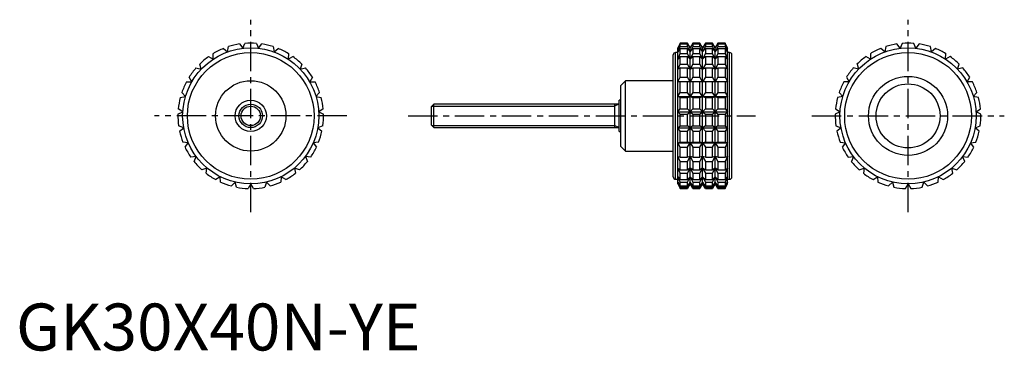
# Model space of a CAD drawing. Extents: x 1 to 211, y 0 to 71.
import ezdxf

# ---------------------------------------------------------------- set-up
doc = ezdxf.new("R2010")
doc.units = 0
doc.header["$LTSCALE"] = 5
doc.header["$MEASUREMENT"] = 0
doc.linetypes.add('CENTER', pattern=[2, 1.25, -0.25, 0.25, -0.25])
doc.linetypes.add('HIDDEN', pattern=[0.375, 0.25, -0.125])
doc.layers.get('0').update_dxf_attribs({"linetype": 'CONTINUOUS'})
for name, color, linetype in [('1', 1, 'CENTER'), ('2', 2, 'HIDDEN'), ('3', 3, 'CONTINUOUS')]:
    doc.layers.add(name, color=color, linetype=linetype)
doc.styles.add('Standard1', font='arial.ttf')

msp = doc.modelspace()

# ---------------------------------------------------------------- linework, layer by layer
for p, q in [((47.63, 65.32), (48.32, 64.4)), ((48.32, 64.4), (48.77, 65.45)), ((51.23, 65.45), (51.68, 64.4)), ((51.68, 64.4), (52.37, 65.32)), ((141.43, 65.5), (140.96, 64.5)), ((140.96, 64.4), (141.43, 65.45)), ((141.43, 65.32), (140.96, 64.4)), ((143.03, 65.5), (141.43, 65.5)), ((141.43, 65.45), (141.43, 65.5)), ((141.43, 65.45), (143.03, 65.45)), ((141.43, 64.75), (141.43, 65.32)), ((141.43, 65.32), (143.03, 65.32)), ((143.6, 64.5), (143.03, 65.5)), ((143.03, 65.45), (143.03, 65.5)), ((143.6, 64.4), (143.03, 65.45)), ((143.03, 64.75), (143.03, 65.32)), ((143.03, 65.32), (143.6, 64.4)), ((144.18, 65.5), (143.6, 64.5)), ((144.18, 65.45), (143.6, 64.4)), ((143.6, 64.4), (144.18, 65.32)), ((145.67, 65.5), (144.18, 65.5)), ((144.18, 65.5), (144.18, 65.45)), ((144.18, 65.45), (145.67, 65.45)), ((144.18, 65.32), (145.67, 65.32)), ((144.18, 65.32), (144.18, 64.75)), ((146.25, 64.5), (145.67, 65.5)), ((145.67, 65.45), (145.67, 65.5)), ((146.25, 64.4), (145.67, 65.45)), ((145.67, 64.75), (145.67, 65.32)), ((145.67, 65.32), (146.25, 64.4)), ((146.83, 65.5), (146.25, 64.5)), ((146.83, 65.45), (146.25, 64.4)), ((146.25, 64.4), (146.83, 65.32)), ((148.32, 65.5), (146.83, 65.5)), ((146.83, 65.5), (146.83, 65.45)), ((146.83, 65.45), (148.32, 65.45)), ((146.83, 65.32), (148.32, 65.32)), ((146.83, 65.32), (146.83, 64.75)), ((148.9, 64.5), (148.32, 65.5)), ((148.32, 65.45), (148.32, 65.5)), ((148.9, 64.4), (148.32, 65.45)), ((148.32, 64.75), (148.32, 65.32)), ((148.32, 65.32), (148.9, 64.4)), ((149.47, 65.5), (148.9, 64.5)), ((149.47, 65.45), (148.9, 64.4)), ((148.9, 64.4), (149.47, 65.32)), ((151.07, 65.5), (149.47, 65.5)), ((149.47, 65.5), (149.47, 65.45)), ((149.47, 65.45), (151.07, 65.45)), ((149.47, 65.32), (151.07, 65.32)), ((149.47, 65.32), (149.47, 64.75)), ((151.54, 64.5), (151.07, 65.5)), ((151.07, 65.5), (151.07, 65.45)), ((151.07, 65.45), (151.54, 64.4)), ((151.54, 64.4), (151.07, 65.32)), ((151.07, 65.32), (151.07, 64.75)), ((188.32, 64.4), (187.63, 65.32)), ((188.77, 65.45), (188.32, 64.4)), ((191.68, 64.4), (191.23, 65.45)), ((192.37, 65.32), (191.68, 64.4)), ((42.03, 62.11), (41.97, 63.26)), ((44.17, 64.36), (45.04, 63.63)), ((45.04, 63.63), (45.24, 64.75)), ((54.76, 64.75), (54.96, 63.63)), ((54.96, 63.63), (55.83, 64.36)), ((58.03, 63.26), (57.97, 62.11)), ((140, 37), (140, 63)), ((140.96, 63.5), (140.5, 63.5)), ((140.5, 36.5), (140.5, 63.5)), ((140.96, 63.63), (141.43, 64.75)), ((140.96, 35.5), (140.96, 64.5)), ((141.43, 64.36), (140.96, 63.63)), ((140.96, 62.11), (141.43, 63.26)), ((141.43, 64.75), (143.03, 64.75)), ((141.43, 63.26), (141.43, 64.36)), ((141.43, 64.36), (143.03, 64.36)), ((141.43, 63.26), (143.03, 63.26)), ((143.6, 63.63), (143.03, 64.75)), ((143.03, 63.26), (143.03, 64.36)), ((143.03, 64.36), (143.6, 63.63)), ((143.6, 62.11), (143.03, 63.26)), ((144.18, 64.75), (143.6, 63.63)), ((143.6, 35.5), (143.6, 64.5)), ((143.6, 63.63), (144.18, 64.36)), ((144.18, 63.26), (143.6, 62.11)), ((144.18, 64.75), (145.67, 64.75)), ((144.18, 64.36), (145.67, 64.36)), ((144.18, 64.36), (144.18, 63.26)), ((144.18, 63.26), (145.67, 63.26)), ((146.25, 63.63), (145.67, 64.75)), ((145.67, 63.26), (145.67, 64.36)), ((145.67, 64.36), (146.25, 63.63)), ((146.25, 62.11), (145.67, 63.26)), ((146.83, 64.75), (146.25, 63.63)), ((146.25, 35.5), (146.25, 64.5)), ((146.25, 63.63), (146.83, 64.36)), ((146.83, 63.26), (146.25, 62.11)), ((146.83, 64.75), (148.32, 64.75)), ((146.83, 64.36), (148.32, 64.36)), ((146.83, 64.36), (146.83, 63.26)), ((146.83, 63.26), (148.32, 63.26)), ((148.9, 63.63), (148.32, 64.75)), ((148.32, 63.26), (148.32, 64.36)), ((148.32, 64.36), (148.9, 63.63)), ((148.9, 62.11), (148.32, 63.26)), ((149.47, 64.75), (148.9, 63.63)), ((148.9, 35.5), (148.9, 64.5)), ((148.9, 63.63), (149.47, 64.36)), ((149.47, 63.26), (148.9, 62.11)), ((149.47, 64.75), (151.07, 64.75)), ((149.47, 64.36), (151.07, 64.36)), ((149.47, 64.36), (149.47, 63.26)), ((149.47, 63.26), (151.07, 63.26)), ((151.07, 64.75), (151.54, 63.63)), ((151.54, 63.63), (151.07, 64.36)), ((151.07, 64.36), (151.07, 63.26)), ((151.07, 63.26), (151.54, 62.11)), ((151.54, 35.5), (151.54, 64.5)), ((152, 63.5), (151.54, 63.5)), ((152, 36.5), (152, 63.5)), ((152.5, 37), (152.5, 63)), ((181.97, 63.26), (182.03, 62.11)), ((185.04, 63.63), (184.17, 64.36)), ((185.24, 64.75), (185.04, 63.63)), ((194.96, 63.63), (194.76, 64.75)), ((195.83, 64.36), (194.96, 63.63)), ((197.97, 62.11), (198.03, 63.26)), ((39.45, 59.95), (39.13, 61.05)), ((41.01, 62.63), (42.03, 62.11)), ((57.97, 62.11), (58.99, 62.63)), ((60.87, 61.05), (60.55, 59.95)), ((141.43, 62.63), (140.96, 62.11)), ((140.96, 59.95), (141.43, 61.05)), ((141.43, 61.05), (141.43, 62.63)), ((141.43, 62.63), (143.03, 62.63)), ((141.43, 61.05), (143.03, 61.05)), ((143.03, 61.05), (143.03, 62.63)), ((143.03, 62.63), (143.6, 62.11)), ((143.6, 59.95), (143.03, 61.05)), ((143.6, 62.11), (144.18, 62.63)), ((144.18, 61.05), (143.6, 59.95)), ((144.18, 62.63), (145.67, 62.63)), ((144.18, 62.63), (144.18, 61.05)), ((144.18, 61.05), (145.67, 61.05)), ((145.67, 61.05), (145.67, 62.63)), ((145.67, 62.63), (146.25, 62.11)), ((146.25, 59.95), (145.67, 61.05)), ((146.25, 62.11), (146.83, 62.63)), ((146.83, 61.05), (146.25, 59.95)), ((146.83, 62.63), (148.32, 62.63)), ((146.83, 62.63), (146.83, 61.05)), ((146.83, 61.05), (148.32, 61.05)), ((148.32, 61.05), (148.32, 62.63)), ((148.32, 62.63), (148.9, 62.11)), ((148.9, 59.95), (148.32, 61.05)), ((148.9, 62.11), (149.47, 62.63)), ((149.47, 61.05), (148.9, 59.95)), ((149.47, 62.63), (151.07, 62.63)), ((149.47, 62.63), (149.47, 61.05)), ((149.47, 61.05), (151.07, 61.05)), ((151.54, 62.11), (151.07, 62.63)), ((151.07, 62.63), (151.07, 61.05)), ((151.07, 61.05), (151.54, 59.95)), ((179.13, 61.05), (179.45, 59.95)), ((182.03, 62.11), (181.01, 62.63)), ((198.99, 62.63), (197.97, 62.11)), ((200.55, 59.95), (200.87, 61.05)), ((38.34, 60.21), (39.45, 59.95)), ((60.55, 59.95), (61.66, 60.21)), ((141.43, 60.21), (140.96, 59.95)), ((141.43, 58.24), (141.43, 60.21)), ((141.43, 60.21), (143.03, 60.21)), ((143.03, 58.24), (143.03, 60.21)), ((143.03, 60.21), (143.6, 59.95)), ((143.6, 59.95), (144.18, 60.21)), ((144.18, 60.21), (145.67, 60.21)), ((144.18, 60.21), (144.18, 58.24)), ((145.67, 58.24), (145.67, 60.21)), ((145.67, 60.21), (146.25, 59.95)), ((146.25, 59.95), (146.83, 60.21)), ((146.83, 60.21), (148.32, 60.21)), ((146.83, 60.21), (146.83, 58.24)), ((148.32, 58.24), (148.32, 60.21)), ((148.32, 60.21), (148.9, 59.95)), ((148.9, 59.95), (149.47, 60.21)), ((149.47, 60.21), (151.07, 60.21)), ((149.47, 60.21), (149.47, 58.24)), ((151.54, 59.95), (151.07, 60.21)), ((151.07, 60.21), (151.07, 58.24)), ((179.45, 59.95), (178.34, 60.21)), ((201.66, 60.21), (200.55, 59.95)), ((36.3, 57.25), (37.44, 57.25)), ((37.44, 57.25), (36.87, 58.24)), ((63.13, 58.24), (62.56, 57.25)), ((62.56, 57.25), (63.7, 57.25)), ((129.8, 57.5), (128.8, 56.5)), ((140, 57.5), (129.8, 57.5)), ((129.8, 42.5), (129.8, 57.5)), ((140.96, 57.25), (141.43, 58.24)), ((151.54, 57.25), (140.96, 57.25)), ((141.43, 58.24), (143.03, 58.24)), ((141.43, 54.99), (141.43, 57.25)), ((143.6, 57.25), (143.03, 58.24)), ((143.03, 54.99), (143.03, 57.25)), ((144.18, 58.24), (143.6, 57.25)), ((144.18, 58.24), (145.67, 58.24)), ((144.18, 57.25), (144.18, 54.99)), ((146.25, 57.25), (145.67, 58.24)), ((145.67, 54.99), (145.67, 57.25)), ((146.83, 58.24), (146.25, 57.25)), ((146.83, 58.24), (148.32, 58.24)), ((146.83, 57.25), (146.83, 54.99)), ((148.9, 57.25), (148.32, 58.24)), ((148.32, 54.99), (148.32, 57.25)), ((149.47, 58.24), (148.9, 57.25)), ((149.47, 58.24), (151.07, 58.24)), ((149.47, 57.25), (149.47, 54.99)), ((151.07, 58.24), (151.54, 57.25)), ((151.07, 57.25), (151.07, 54.99)), ((177.44, 57.25), (176.3, 57.25)), ((176.87, 58.24), (177.44, 57.25)), ((202.56, 57.25), (203.13, 58.24)), ((203.7, 57.25), (202.56, 57.25)), ((36.11, 54.16), (35.33, 54.99)), ((64.67, 54.99), (63.89, 54.16)), ((128.8, 43.5), (128.8, 56.5)), ((140.96, 54.16), (141.43, 54.99)), ((141.43, 54.99), (143.03, 54.99)), ((143.6, 54.16), (143.03, 54.99)), ((144.18, 54.99), (143.6, 54.16)), ((144.18, 54.99), (145.67, 54.99)), ((146.25, 54.16), (145.67, 54.99)), ((146.83, 54.99), (146.25, 54.16)), ((146.83, 54.99), (148.32, 54.99)), ((148.9, 54.16), (148.32, 54.99)), ((149.47, 54.99), (148.9, 54.16)), ((149.47, 54.99), (151.07, 54.99)), ((151.07, 54.99), (151.54, 54.16)), ((175.33, 54.99), (176.11, 54.16)), ((203.89, 54.16), (204.67, 54.99)), ((35, 53.9), (36.11, 54.16)), ((63.89, 54.16), (65, 53.9)), ((88.99, 52.5), (88.5, 52.01)), ((128.5, 52.5), (88.99, 52.5)), ((88.99, 47.5), (88.99, 52.5)), ((127.5, 52.5), (127.5, 47.5)), ((128.8, 53.33), (128.5, 53.33)), ((128.5, 46.67), (128.5, 53.33)), ((141.43, 53.9), (140.96, 54.16)), ((140.96, 54.16), (151.54, 54.16)), ((141.43, 51.47), (141.43, 53.9)), ((141.43, 53.9), (143.03, 53.9)), ((143.03, 53.9), (143.6, 54.16)), ((143.03, 51.47), (143.03, 53.9)), ((143.6, 54.16), (144.18, 53.9)), ((144.18, 53.9), (145.67, 53.9)), ((144.18, 53.9), (144.18, 51.47)), ((145.67, 53.9), (146.25, 54.16)), ((145.67, 51.47), (145.67, 53.9)), ((146.25, 54.16), (146.83, 53.9)), ((146.83, 53.9), (148.32, 53.9)), ((146.83, 53.9), (146.83, 51.47)), ((148.32, 53.9), (148.9, 54.16)), ((148.32, 51.47), (148.32, 53.9)), ((148.9, 54.16), (149.47, 53.9)), ((149.47, 53.9), (151.07, 53.9)), ((149.47, 53.9), (149.47, 51.47)), ((151.54, 54.16), (151.07, 53.9)), ((151.07, 53.9), (151.07, 51.47)), ((176.11, 54.16), (175, 53.9)), ((205, 53.9), (203.89, 54.16)), ((34.5, 50.33), (35.52, 50.84)), ((35.52, 50.84), (34.57, 51.47)), ((65.43, 51.47), (64.48, 50.84)), ((64.48, 50.84), (65.5, 50.33)), ((88.5, 47.99), (88.5, 52.01)), ((140.96, 50.84), (141.43, 51.47)), ((141.43, 50.33), (140.96, 50.84)), ((140.96, 50.84), (151.54, 50.84)), ((141.43, 51.47), (143.03, 51.47)), ((141.43, 47.87), (141.43, 50.33)), ((141.43, 50.33), (143.03, 50.33)), ((143.6, 50.84), (143.03, 51.47)), ((143.03, 50.33), (143.6, 50.84)), ((143.03, 47.87), (143.03, 50.33)), ((144.18, 51.47), (143.6, 50.84)), ((143.6, 50.84), (144.18, 50.33)), ((144.18, 51.47), (145.67, 51.47)), ((144.18, 50.33), (145.67, 50.33)), ((144.18, 50.33), (144.18, 47.87)), ((146.25, 50.84), (145.67, 51.47)), ((145.67, 50.33), (146.25, 50.84)), ((145.67, 47.87), (145.67, 50.33)), ((146.83, 51.47), (146.25, 50.84)), ((146.25, 50.84), (146.83, 50.33)), ((146.83, 51.47), (148.32, 51.47)), ((146.83, 50.33), (148.32, 50.33)), ((146.83, 50.33), (146.83, 47.87)), ((148.9, 50.84), (148.32, 51.47)), ((148.32, 50.33), (148.9, 50.84)), ((148.32, 47.87), (148.32, 50.33)), ((149.47, 51.47), (148.9, 50.84)), ((148.9, 50.84), (149.47, 50.33)), ((149.47, 51.47), (151.07, 51.47)), ((149.47, 50.33), (151.07, 50.33)), ((149.47, 50.33), (149.47, 47.87)), ((151.07, 51.47), (151.54, 50.84)), ((151.54, 50.84), (151.07, 50.33)), ((151.07, 50.33), (151.07, 47.87)), ((175.52, 50.84), (174.5, 50.33)), ((174.57, 51.47), (175.52, 50.84)), ((204.48, 50.84), (205.43, 51.47)), ((205.5, 50.33), (204.48, 50.84)), ((35.72, 47.48), (34.65, 47.87)), ((34.85, 46.75), (35.72, 47.48)), ((65.35, 47.87), (64.28, 47.48)), ((64.28, 47.48), (65.15, 46.75)), ((88.5, 47.99), (88.99, 47.5)), ((88.99, 47.5), (128.5, 47.5)), ((128.5, 46.67), (128.8, 46.67)), ((140.96, 47.48), (141.43, 47.87)), ((141.43, 46.75), (140.96, 47.48)), ((140.96, 47.48), (151.54, 47.48)), ((141.43, 47.87), (143.03, 47.87)), ((141.43, 44.39), (141.43, 46.75)), ((141.43, 46.75), (143.03, 46.75)), ((143.6, 47.48), (143.03, 47.87)), ((143.03, 46.75), (143.6, 47.48)), ((143.03, 44.39), (143.03, 46.75)), ((144.18, 47.87), (143.6, 47.48)), ((143.6, 47.48), (144.18, 46.75)), ((144.18, 47.87), (145.67, 47.87)), ((144.18, 46.75), (145.67, 46.75)), ((144.18, 46.75), (144.18, 44.39)), ((146.25, 47.48), (145.67, 47.87)), ((145.67, 46.75), (146.25, 47.48)), ((145.67, 44.39), (145.67, 46.75)), ((146.83, 47.87), (146.25, 47.48)), ((146.25, 47.48), (146.83, 46.75)), ((146.83, 47.87), (148.32, 47.87)), ((146.83, 46.75), (148.32, 46.75)), ((146.83, 46.75), (146.83, 44.39)), ((148.9, 47.48), (148.32, 47.87)), ((148.32, 46.75), (148.9, 47.48)), ((148.32, 44.39), (148.32, 46.75)), ((149.47, 47.87), (148.9, 47.48)), ((148.9, 47.48), (149.47, 46.75)), ((149.47, 47.87), (151.07, 47.87)), ((149.47, 46.75), (151.07, 46.75)), ((149.47, 46.75), (149.47, 44.39)), ((151.07, 47.87), (151.54, 47.48)), ((151.54, 47.48), (151.07, 46.75)), ((151.07, 46.75), (151.07, 44.39)), ((174.65, 47.87), (175.72, 47.48)), ((175.72, 47.48), (174.85, 46.75)), ((204.28, 47.48), (205.35, 47.87)), ((205.15, 46.75), (204.28, 47.48)), ((36.69, 44.26), (35.55, 44.39)), ((36, 43.34), (36.69, 44.26)), ((64.45, 44.39), (63.31, 44.26)), ((63.31, 44.26), (64, 43.34)), ((140.96, 44.26), (141.43, 44.39)), ((141.43, 43.34), (140.96, 44.26)), ((140.96, 44.26), (151.54, 44.26)), ((141.43, 44.39), (143.03, 44.39)), ((143.6, 44.26), (143.03, 44.39)), ((143.03, 43.34), (143.6, 44.26)), ((144.18, 44.39), (143.6, 44.26)), ((143.6, 44.26), (144.18, 43.34)), ((144.18, 44.39), (145.67, 44.39)), ((146.25, 44.26), (145.67, 44.39)), ((145.67, 43.34), (146.25, 44.26)), ((146.83, 44.39), (146.25, 44.26)), ((146.25, 44.26), (146.83, 43.34)), ((146.83, 44.39), (148.32, 44.39)), ((148.9, 44.26), (148.32, 44.39)), ((148.32, 43.34), (148.9, 44.26)), ((149.47, 44.39), (148.9, 44.26)), ((148.9, 44.26), (149.47, 43.34)), ((149.47, 44.39), (151.07, 44.39)), ((151.07, 44.39), (151.54, 44.26)), ((151.54, 44.26), (151.07, 43.34)), ((175.55, 44.39), (176.69, 44.26)), ((176.69, 44.26), (176, 43.34)), ((203.31, 44.26), (204.45, 44.39)), ((204, 43.34), (203.31, 44.26)), ((128.8, 43.5), (129.8, 42.5)), ((129.8, 42.5), (140, 42.5)), ((141.43, 41.21), (141.43, 43.34)), ((141.43, 43.34), (143.03, 43.34)), ((143.03, 41.21), (143.03, 43.34)), ((144.18, 43.34), (145.67, 43.34)), ((144.18, 43.34), (144.18, 41.21)), ((145.67, 41.21), (145.67, 43.34)), ((146.83, 43.34), (148.32, 43.34)), ((146.83, 43.34), (146.83, 41.21)), ((148.32, 41.21), (148.32, 43.34)), ((149.47, 43.34), (151.07, 43.34)), ((149.47, 43.34), (149.47, 41.21)), ((151.07, 43.34), (151.07, 41.21)), ((38.37, 41.34), (37.23, 41.21)), ((37.92, 40.29), (38.37, 41.34)), ((61.63, 41.34), (62.08, 40.29)), ((62.77, 41.21), (61.63, 41.34)), ((141.43, 40.29), (140.96, 41.34)), ((140.96, 41.34), (141.43, 41.21)), ((141.43, 41.21), (143.03, 41.21)), ((141.43, 38.5), (141.43, 40.29)), ((141.43, 40.29), (143.03, 40.29)), ((143.6, 41.34), (143.03, 41.21)), ((143.03, 40.29), (143.6, 41.34)), ((143.03, 38.5), (143.03, 40.29)), ((143.6, 41.34), (144.18, 40.29)), ((144.18, 41.21), (143.6, 41.34)), ((144.18, 41.21), (145.67, 41.21)), ((144.18, 40.29), (145.67, 40.29)), ((144.18, 40.29), (144.18, 38.5)), ((146.25, 41.34), (145.67, 41.21)), ((145.67, 40.29), (146.25, 41.34)), ((145.67, 38.5), (145.67, 40.29)), ((146.25, 41.34), (146.83, 40.29)), ((146.83, 41.21), (146.25, 41.34)), ((146.83, 41.21), (148.32, 41.21)), ((146.83, 40.29), (148.32, 40.29)), ((146.83, 40.29), (146.83, 38.5)), ((148.9, 41.34), (148.32, 41.21)), ((148.32, 40.29), (148.9, 41.34)), ((148.32, 38.5), (148.32, 40.29)), ((148.9, 41.34), (149.47, 40.29)), ((149.47, 41.21), (148.9, 41.34)), ((149.47, 41.21), (151.07, 41.21)), ((149.47, 40.29), (151.07, 40.29)), ((149.47, 40.29), (149.47, 38.5)), ((151.54, 41.34), (151.07, 40.29)), ((151.07, 41.21), (151.54, 41.34)), ((151.07, 40.29), (151.07, 38.5)), ((177.23, 41.21), (178.37, 41.34)), ((178.37, 41.34), (177.92, 40.29)), ((201.63, 41.34), (202.77, 41.21)), ((202.08, 40.29), (201.63, 41.34)), ((40.68, 38.89), (39.61, 38.5)), ((40.48, 37.77), (40.68, 38.89)), ((59.32, 38.89), (59.52, 37.77)), ((60.39, 38.5), (59.32, 38.89)), ((141.43, 37.77), (140.96, 38.89)), ((140.96, 38.89), (141.43, 38.5)), ((141.43, 38.5), (143.03, 38.5)), ((141.43, 36.41), (141.43, 37.77)), ((141.43, 37.77), (143.03, 37.77)), ((143.6, 38.89), (143.03, 38.5)), ((143.03, 37.77), (143.6, 38.89)), ((143.03, 36.41), (143.03, 37.77)), ((143.6, 38.89), (144.18, 37.77)), ((144.18, 38.5), (143.6, 38.89)), ((144.18, 38.5), (145.67, 38.5)), ((144.18, 37.77), (145.67, 37.77)), ((144.18, 37.77), (144.18, 36.41)), ((146.25, 38.89), (145.67, 38.5)), ((145.67, 37.77), (146.25, 38.89)), ((145.67, 36.41), (145.67, 37.77)), ((146.25, 38.89), (146.83, 37.77)), ((146.83, 38.5), (146.25, 38.89)), ((146.83, 38.5), (148.32, 38.5)), ((146.83, 37.77), (148.32, 37.77)), ((146.83, 37.77), (146.83, 36.41)), ((148.9, 38.89), (148.32, 38.5)), ((148.32, 37.77), (148.9, 38.89)), ((148.32, 36.41), (148.32, 37.77)), ((148.9, 38.89), (149.47, 37.77)), ((149.47, 38.5), (148.9, 38.89)), ((149.47, 38.5), (151.07, 38.5)), ((149.47, 37.77), (151.07, 37.77)), ((149.47, 37.77), (149.47, 36.41)), ((151.54, 38.89), (151.07, 37.77)), ((151.07, 38.5), (151.54, 38.89)), ((151.07, 37.77), (151.07, 36.41)), ((179.61, 38.5), (180.68, 38.89)), ((180.68, 38.89), (180.48, 37.77)), ((199.32, 38.89), (200.39, 38.5)), ((199.52, 37.77), (199.32, 38.89)), ((43.49, 37.04), (42.54, 36.41)), ((43.56, 35.9), (43.49, 37.04)), ((46.66, 35.89), (45.87, 35.06)), ((46.98, 34.8), (46.66, 35.89)), ((53.34, 35.89), (53.02, 34.8)), ((54.13, 35.06), (53.34, 35.89)), ((56.51, 37.04), (56.44, 35.9)), ((57.46, 36.41), (56.51, 37.04)), ((140.5, 36.5), (140.96, 36.5)), ((141.43, 35.9), (140.96, 37.04)), ((140.96, 37.04), (141.43, 36.41)), ((141.43, 34.8), (140.96, 35.89)), ((140.96, 35.89), (141.43, 35.06)), ((141.43, 36.41), (143.03, 36.41)), ((141.43, 35.06), (141.43, 35.9)), ((141.43, 35.9), (143.03, 35.9)), ((143.6, 37.04), (143.03, 36.41)), ((143.03, 35.9), (143.6, 37.04)), ((143.03, 35.06), (143.03, 35.9)), ((143.6, 35.89), (143.03, 35.06)), ((143.03, 34.8), (143.6, 35.89)), ((143.6, 37.04), (144.18, 35.9)), ((144.18, 36.41), (143.6, 37.04)), ((143.6, 35.89), (144.18, 34.8)), ((144.18, 35.06), (143.6, 35.89)), ((144.18, 36.41), (145.67, 36.41)), ((144.18, 35.9), (145.67, 35.9)), ((144.18, 35.9), (144.18, 35.06)), ((146.25, 37.04), (145.67, 36.41)), ((145.67, 35.9), (146.25, 37.04)), ((145.67, 35.06), (145.67, 35.9)), ((146.25, 35.89), (145.67, 35.06)), ((145.67, 34.8), (146.25, 35.89)), ((146.25, 37.04), (146.83, 35.9)), ((146.83, 36.41), (146.25, 37.04)), ((146.25, 35.89), (146.83, 34.8)), ((146.83, 35.06), (146.25, 35.89)), ((146.83, 36.41), (148.32, 36.41)), ((146.83, 35.9), (148.32, 35.9)), ((146.83, 35.9), (146.83, 35.06)), ((148.9, 37.04), (148.32, 36.41)), ((148.32, 35.9), (148.9, 37.04)), ((148.32, 35.06), (148.32, 35.9)), ((148.9, 35.89), (148.32, 35.06)), ((148.32, 34.8), (148.9, 35.89)), ((148.9, 37.04), (149.47, 35.9)), ((149.47, 36.41), (148.9, 37.04)), ((148.9, 35.89), (149.47, 34.8)), ((149.47, 35.06), (148.9, 35.89)), ((149.47, 36.41), (151.07, 36.41)), ((149.47, 35.9), (151.07, 35.9)), ((149.47, 35.9), (149.47, 35.06)), ((151.54, 37.04), (151.07, 35.9)), ((151.07, 36.41), (151.54, 37.04)), ((151.07, 35.9), (151.07, 35.06)), ((151.54, 35.89), (151.07, 34.8)), ((151.07, 35.06), (151.54, 35.89)), ((151.54, 36.5), (152, 36.5)), ((182.54, 36.41), (183.49, 37.04)), ((183.49, 37.04), (183.56, 35.9)), ((185.87, 35.06), (186.66, 35.89)), ((186.66, 35.89), (186.98, 34.8)), ((193.02, 34.8), (193.34, 35.89)), ((193.34, 35.89), (194.13, 35.06)), ((196.44, 35.9), (196.51, 37.04)), ((196.51, 37.04), (197.46, 36.41)), ((50, 35.5), (49.43, 34.51)), ((50.57, 34.51), (50, 35.5)), ((140.96, 35.5), (141.43, 34.51)), ((141.43, 35.06), (143.03, 35.06)), ((141.43, 34.51), (141.43, 34.8)), ((141.43, 34.8), (143.03, 34.8)), ((141.43, 34.51), (143.03, 34.51)), ((143.6, 35.5), (143.03, 34.51)), ((143.03, 34.51), (143.03, 34.8)), ((144.18, 34.51), (143.6, 35.5)), ((144.18, 35.06), (145.67, 35.06)), ((144.18, 34.8), (145.67, 34.8)), ((144.18, 34.8), (144.18, 34.51)), ((144.18, 34.51), (145.67, 34.51)), ((146.25, 35.5), (145.67, 34.51)), ((145.67, 34.51), (145.67, 34.8)), ((146.83, 34.51), (146.25, 35.5)), ((146.83, 35.06), (148.32, 35.06)), ((146.83, 34.8), (148.32, 34.8)), ((146.83, 34.8), (146.83, 34.51)), ((146.83, 34.51), (148.32, 34.51)), ((148.9, 35.5), (148.32, 34.51)), ((148.32, 34.51), (148.32, 34.8)), ((149.47, 34.51), (148.9, 35.5)), ((149.47, 35.06), (151.07, 35.06)), ((149.47, 34.8), (151.07, 34.8)), ((149.47, 34.8), (149.47, 34.51)), ((149.47, 34.51), (151.07, 34.51)), ((151.07, 34.51), (151.54, 35.5)), ((151.07, 34.8), (151.07, 34.51)), ((189.43, 34.51), (190, 35.5)), ((190, 35.5), (190.57, 34.51))]:
    msp.add_line(p, q)
for centre, radius in [((50, 50), 14.5), ((50, 50), 13.5), ((190, 50), 14.5), ((190, 50), 13.5), ((50, 50), 7.5), ((190, 50), 8.42), ((190, 50), 6.82), ((50, 50), 3.33), ((50, 50), 2.5)]:
    msp.add_circle(centre, radius)
for centre, radius, start, end in [((50, 50), 15.5, 98.7788, 107.8878), ((50, 50), 15.5, 85.4455, 94.5545), ((50, 50), 15.5, 72.1122, 81.2212), ((190, 50), 15.5, 98.7788, 107.8878), ((190, 50), 15.5, 85.4455, 94.5545), ((190, 50), 15.5, 72.1122, 81.2212), ((50, 50), 15.5, 112.1122, 121.2212), ((50, 50), 15.5, 58.7788, 67.8878), ((140.5, 63), 0.5, 90, 180), ((152, 63), 0.5, 0, 90), ((190, 50), 15.5, 112.1122, 121.2212), ((190, 50), 15.5, 58.7788, 67.8878), ((50, 50), 15.5, 125.4455, 134.5545), ((50, 50), 15.5, 45.4455, 54.5545), ((190, 50), 15.5, 125.4455, 134.5545), ((190, 50), 15.5, 45.4455, 54.5545), ((50, 50), 15.5, 138.7788, 147.8878), ((50, 50), 15.5, 32.1122, 41.2212), ((190, 50), 15.5, 138.7788, 147.8878), ((190, 50), 15.5, 32.1122, 41.2212), ((50, 50), 15.5, 152.1122, 161.2212), ((50, 50), 15.5, 18.7788, 27.8878), ((190, 50), 15.5, 152.1122, 161.2212), ((190, 50), 15.5, 18.7788, 27.8878), ((50, 50), 15.5, 165.4455, 174.5545), ((50, 50), 15.5, 5.4455, 14.5545), ((190, 50), 15.5, 165.4455, 174.5545), ((190, 50), 15.5, 5.4455, 14.5545), ((50, 50), 15.5, 178.7788, 187.8878), ((50, 50), 15.5, 352.1122, 1.2212), ((190, 50), 15.5, 178.7788, 187.8878), ((190, 50), 15.5, 352.1122, 1.2212), ((50, 50), 15.5, 192.1122, 201.2212), ((50, 50), 15.5, 338.7788, 347.8878), ((190, 50), 15.5, 192.1122, 201.2212), ((190, 50), 15.5, 338.7788, 347.8878), ((50, 50), 15.5, 205.4455, 214.5545), ((50, 50), 15.5, 325.4455, 334.5545), ((190, 50), 15.5, 205.4455, 214.5545), ((190, 50), 15.5, 325.4455, 334.5545), ((50, 50), 15.5, 218.7788, 227.8878), ((50, 50), 15.5, 312.1122, 321.2212), ((190, 50), 15.5, 218.7788, 227.8878), ((190, 50), 15.5, 312.1122, 321.2212), ((50, 50), 15.5, 232.1122, 241.2212), ((50, 50), 15.5, 298.7788, 307.8878), ((190, 50), 15.5, 232.1122, 241.2212), ((190, 50), 15.5, 298.7788, 307.8878), ((50, 50), 15.5, 245.4455, 254.5545), ((50, 50), 15.5, 285.4455, 294.5545), ((140.5, 37), 0.5, 180, 270), ((152, 37), 0.5, 270, 0), ((190, 50), 15.5, 245.4455, 254.5545), ((190, 50), 15.5, 285.4455, 294.5545), ((50, 50), 15.5, 258.7788, 267.8878), ((50, 50), 15.5, 272.1122, 281.2212), ((190, 50), 15.5, 258.7788, 267.8878), ((190, 50), 15.5, 272.1122, 281.2212)]:
    msp.add_arc(centre, radius, start, end)
at = {"layer": '1'}
for p, q in [((50, 29.5), (50, 70.5)), ((190, 29.5), (190, 70.5)), ((70.5, 50), (29.5, 50)), ((83.5, 50), (157.5, 50)), ((169.5, 50), (210.5, 50))]:
    msp.add_line(p, q, dxfattribs=at)
at = {"layer": '2'}
msp.add_line((128.8, 46.67), (128.8, 53.33), dxfattribs=at)
at = {"layer": '3'}
for p, q in [((128.38, 52.5), (127.5, 52.07)), ((88.56, 52.07), (127.5, 52.07)), ((88.56, 47.93), (127.5, 47.93)), ((128.38, 47.5), (127.5, 47.93))]:
    msp.add_line(p, q, dxfattribs=at)
msp.add_circle((50, 50), 2.07, dxfattribs=at)

# ---------------------------------------------------------------- texts
at = {"color": 3, "style": 'Standard1'}
msp.add_text('GK30X40N-YE', height=10, dxfattribs=at).set_placement((0, 0))

doc.saveas('drawing.dxf')
